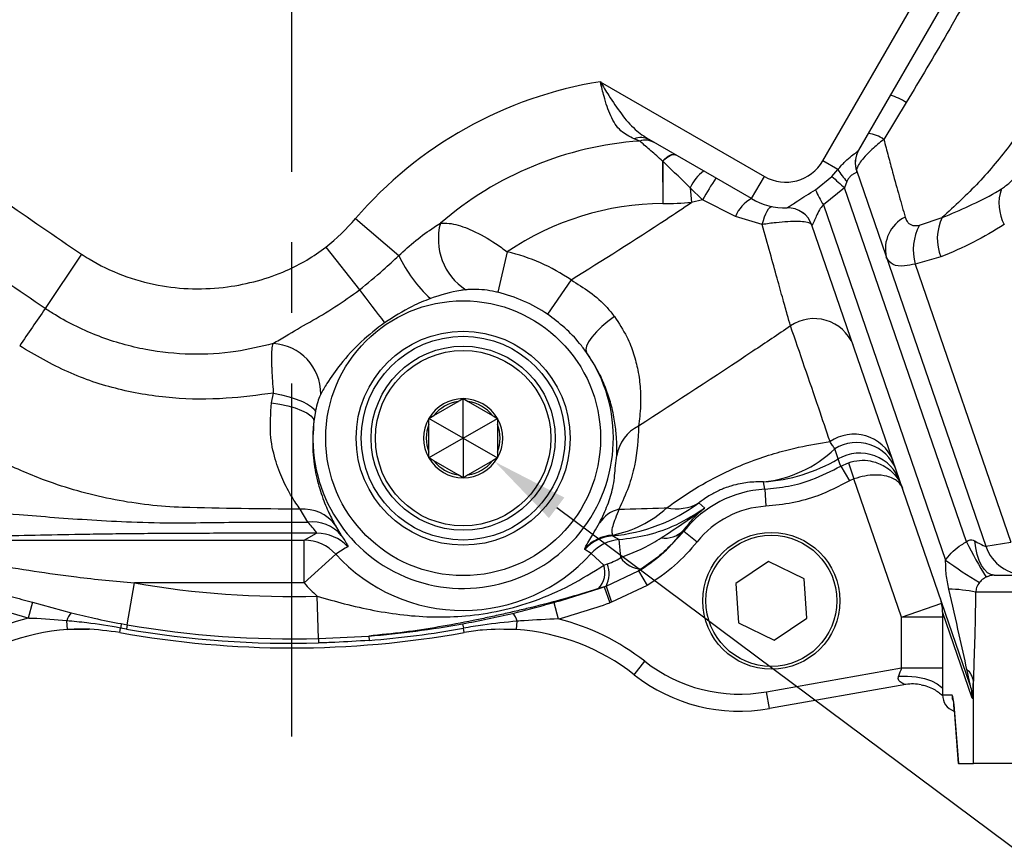
# Model space of a CAD drawing. Units: millimetres. Extents: x -32 to 1260, y -18 to 882.
# Drawn here: x 926 to 1041, y 190 to 286 of the extents above; entities that cross this region are included whole.
import ezdxf

# ---------------------------------------------------------------- set-up
doc = ezdxf.new("R2010")
doc.units = ezdxf.units.MM
doc.header["$LTSCALE"] = 5.5
doc.linetypes.add('中心線', pattern=[12, 7.5, -1.5, 1.5, -1.5])
for name, color, linetype in [('CEN', 2, '中心線'), ('DIM', 3, 'Continuous'), ('MAIN', 7, 'Continuous')]:
    doc.layers.add(name, color=color, linetype=linetype)
doc.styles.get("Standard").update_dxf_attribs({"font": 'simplex.shx'})
doc.dimstyles.new('C', dxfattribs={"dimscale": 4.5, "dimtxt": 2.3, "dimasz": 2, "dimexe": 1, "dimexo": 1, "dimgap": 1, "dimtad": 1, "dimtoh": 1, "dimdec": 4, "dimdsep": 46, "dimtxsty": 'Standard', "dimcen": 0, "dimclrd": 256, "dimclre": 256, "dimclrt": 256, "dimadec": 0, "dimazin": 0, "dimtfac": 0.6, "dimtdec": 4, "dimtofl": 0, "dimtmove": 0, "dimatfit": 3, "dimfxl": 0, "dimtolj": 1, "dimarcsym": 0})
doc.dimstyles.new('L', dxfattribs={"dimscale": 4.5, "dimtxt": 2.3, "dimasz": 2, "dimexe": 1, "dimexo": 1, "dimgap": 1, "dimtad": 1, "dimdec": 4, "dimdsep": 46, "dimtxsty": 'Standard', "dimcen": 0, "dimclrd": 256, "dimclre": 256, "dimclrt": 256, "dimadec": 0, "dimazin": 0, "dimtfac": 0.6, "dimtdec": 4, "dimtmove": 0, "dimatfit": 3, "dimfxl": 0, "dimtolj": 1, "dimarcsym": 0})

# ---------------------------------------------------------------- blocks, each defined once
blk = doc.blocks.new('*D7')
at = {"layer": 'Defpoints', "color": 0}
for p in [(853.22, 195.4), (1063.22, 195.4), (1063.22, 155.06)]:
    blk.add_point(p, dxfattribs=at)
at = {"layer": 'DIM', "lineweight": -2}
for p, q in [((853.22, 190.9), (853.22, 150.56)), ((1063.22, 190.9), (1063.22, 150.56)), ((862.22, 155.06), (1054.22, 155.06))]:
    blk.add_line(p, q, dxfattribs=at)
at = {"layer": 'DIM'}
for points in [[(862.22, 156.56), (862.22, 153.56), (853.22, 155.06)], [(1054.22, 156.56), (1054.22, 153.56), (1063.22, 155.06)]]:
    blk.add_solid(points, dxfattribs=at)
at = {"layer": 'DIM', "insert": (958.22, 164.74), "char_height": 10.35, "attachment_point": 5}
blk.add_mtext('\\A1;210', dxfattribs=at)
blk = doc.blocks.new('*D8')
at = {"layer": 'Defpoints', "color": 0}
for p in [(828.22, 198.85), (1088.22, 198.85), (1088.22, 123.41)]:
    blk.add_point(p, dxfattribs=at)
at = {"layer": 'DIM', "lineweight": -2}
for p, q in [((828.22, 194.35), (828.22, 118.91)), ((1088.22, 194.35), (1088.22, 118.91)), ((837.22, 123.41), (1079.22, 123.41))]:
    blk.add_line(p, q, dxfattribs=at)
at = {"layer": 'DIM'}
for points in [[(837.22, 124.91), (837.22, 121.91), (828.22, 123.41)], [(1079.22, 124.91), (1079.22, 121.91), (1088.22, 123.41)]]:
    blk.add_solid(points, dxfattribs=at)
at = {"layer": 'DIM', "insert": (958.22, 133.08), "char_height": 10.35, "attachment_point": 5}
blk.add_mtext('\\A1;260', dxfattribs=at)
blk = doc.blocks.new('*D25')
at = {"layer": 'Defpoints', "color": 0}
for p in [(985.72, 439.35), (1142.38, 439.35), (1088.22, 198.85)]:
    blk.add_point(p, dxfattribs=at)
at = {"layer": 'DIM', "lineweight": -2}
for p, q in [((990.22, 439.35), (1146.88, 439.35)), ((1142.38, 207.85), (1142.38, 430.35)), ((1092.72, 198.85), (1146.88, 198.85))]:
    blk.add_line(p, q, dxfattribs=at)
at = {"layer": 'DIM'}
for points in [[(1140.88, 430.35), (1143.88, 430.35), (1142.38, 439.35)], [(1140.88, 207.85), (1143.88, 207.85), (1142.38, 198.85)]]:
    blk.add_solid(points, dxfattribs=at)
at = {"layer": 'DIM', "insert": (1132.7, 319.1), "char_height": 10.35, "attachment_point": 5, "rotation": 90}
blk.add_mtext('\\A1;240.5', dxfattribs=at)
blk = doc.blocks.new('*D28')
at = {"layer": 'Defpoints', "color": 0}
for p in [(974.51, 239.61), (981.92, 234.09)]:
    blk.add_point(p, dxfattribs=at)
at = {"layer": 'DIM', "lineweight": -2}
for p, q in [((1118.04, 132.66), (989.14, 228.71)), ((1210.67, 132.66), (1118.04, 132.66))]:
    blk.add_line(p, q, dxfattribs=at)
at = {"layer": 'DIM'}
blk.add_solid([(990.03, 229.91), (988.24, 227.51), (981.92, 234.09)], dxfattribs=at)
at = {"layer": 'DIM', "insert": (1166.61, 153.47), "char_height": 10.35, "attachment_point": 5}
blk.add_mtext('\\A1;PS3/8{\\fPMingLiU|b0|i0|c136|p18;\\S塞頭^ PLUG;}', dxfattribs=at)

msp = doc.modelspace()

# ---------------------------------------------------------------- linework, layer by layer
at = {"layer": 'CEN'}
msp.add_line((958.2157, 201.97803), (958.2157, 488.04771), dxfattribs=at)
at = {"layer": 'MAIN'}
for p, q in [((1020.22979, 269.25678), (1035.72979, 296.10357)), ((1038.32786, 294.60357), (1024.40953, 270.49631)), ((994.23595, 278.49082), (1013.39966, 267.42665)), ((1029.98099, 276.05724), (1027.35437, 271.75532)), ((998.84018, 271.56338), (998.19699, 271.80354)), ((1011.89966, 264.82857), (999.92945, 271.73958)), ((1001.5216, 269.21167), (1001.54636, 264.24959)), ((1001.54405, 269.1987), (1001.5216, 269.21167)), ((1001.54405, 269.1987), (1001.54636, 264.24959)), ((1021.98797, 268.24169), (1020.22979, 269.25678)), ((1021.2901, 267.43194), (1021.98797, 268.24169)), ((1024.18394, 268.04194), (1039.27394, 224.21739)), ((1011.89966, 264.82857), (1013.39966, 267.42665)), ((1019.35757, 265.84792), (1021.2901, 267.43194)), ((1006.19172, 264.69576), (1004.75172, 266.0988)), ((1004.75172, 266.0988), (1004.89832, 264.39425)), ((1022.78061, 266.07908), (1020.29009, 264.09742)), ((1023.04358, 266.83323), (1022.78061, 266.07908)), ((1037.01647, 224.73515), (1022.78061, 266.07908)), ((1006.19172, 264.69576), (1004.89832, 264.39425)), ((1010.04076, 262.75567), (1006.19172, 264.69576)), ((1016.05663, 263.75832), (1016.05909, 263.75837)), ((1020.29009, 264.09742), (1034.57449, 222.6125)), ((965.64642, 262.49799), (970.69476, 258.16996)), ((1013.15472, 261.80937), (1010.04076, 262.75567)), ((1031.50928, 261.72495), (1034.18409, 262.62103)), ((1037.41527, 208.11451), (1018.95205, 261.7356)), ((1018.95534, 261.73), (1018.95205, 261.7356)), ((962.17656, 259.17453), (966.09995, 254.17763)), ((933.61891, 258.35386), (929.40356, 251.98507)), ((983.37295, 258.61882), (982.25165, 253.88476)), ((1034.02989, 258.01335), (1031.01935, 257.18686)), ((1031.01935, 257.18686), (1042.20747, 224.69418)), ((990.81589, 255.33636), (988.07633, 251.31598)), ((955.83588, 240.95928), (956.07424, 242.12391)), ((974.80537, 239.49508), (977.62604, 241.12359)), ((978.2157, 241.46404), (978.80537, 241.12359)), ((978.2157, 236.84524), (978.2157, 241.46404)), ((978.80537, 241.12359), (981.62604, 239.49508)), ((960.95045, 239.95821), (960.77677, 238.82152)), ((974.2157, 239.15464), (974.80537, 239.49508)), ((974.2157, 238.47375), (974.2157, 239.15464)), ((978.2157, 236.84524), (974.2157, 239.15464)), ((974.2157, 235.21672), (974.2157, 238.47375)), ((978.2157, 236.84524), (982.2157, 239.15464)), ((982.2157, 238.47375), (982.2157, 235.21672)), ((978.2157, 236.84524), (974.2157, 234.53583)), ((978.2157, 236.84524), (982.2157, 234.53583)), ((978.2157, 236.84524), (978.2157, 232.22643)), ((982.2157, 235.21672), (982.2157, 234.53583)), ((995.98283, 233.32477), (996.17061, 234.81283)), ((1022.03652, 234.41795), (1021.62815, 235.60392)), ((977.62604, 232.56688), (974.80537, 234.19539)), ((981.62604, 234.19539), (978.80537, 232.56688)), ((982.2157, 234.53583), (981.62604, 234.19539)), ((1022.32859, 233.57665), (1023.21928, 233.98488)), ((1022.32859, 233.57665), (1023.33558, 231.85013)), ((1023.21928, 233.98488), (1023.86998, 232.0951)), ((978.2157, 232.22643), (977.62604, 232.56688)), ((1013.44197, 230.88971), (1013.2891, 231.735)), ((1023.86998, 232.0951), (1023.33558, 231.85013)), ((1029.42924, 215.94984), (1023.86998, 232.0951)), ((1013.44197, 230.88971), (1013.56032, 228.89444)), ((1005.76387, 229.28418), (1006.43368, 228.684)), ((960.07809, 227.05092), (959.16667, 228.5388)), ((963.27932, 226.67833), (963.98345, 225.49432)), ((959.64007, 224.93099), (961.10239, 225.74322)), ((995.67099, 225.53483), (995.65969, 225.44297)), ((995.65969, 225.44297), (996.45043, 225.00211)), ((1004.00032, 225.99404), (1005.56286, 224.74761)), ((921.67061, 224.93099), (959.64007, 224.93099)), ((959.64007, 219.93175), (959.64007, 224.93099)), ((996.62795, 222.90552), (996.45043, 225.00211)), ((1039.27394, 224.21739), (1042.20747, 224.69418)), ((959.64007, 219.93175), (963.33489, 223.29595)), ((992.41801, 223.83858), (992.41902, 223.93903)), ((993.16129, 223.36743), (992.41801, 223.83858)), ((994.65742, 222.01823), (993.16129, 223.36743)), ((994.65742, 222.01823), (995.06945, 222.15362)), ((1013.89472, 222.45287), (1010.06488, 219.87107)), ((1018.04554, 220.42704), (1013.89472, 222.45287)), ((994.90503, 219.56699), (998.68346, 221.33381)), ((999.05379, 221.56658), (998.68346, 221.33381)), ((998.68346, 221.33381), (999.71425, 219.62144)), ((1040.2364, 220.84524), (1049.80733, 220.84524)), ((938.98653, 215.05548), (939.83288, 219.93175)), ((959.64007, 219.93175), (939.83288, 219.93175)), ((1010.06488, 219.87107), (1010.38587, 215.26344)), ((1018.36652, 215.8194), (1018.04554, 220.42704)), ((994.70461, 219.49841), (994.0347, 219.27893)), ((994.70461, 219.49841), (994.90503, 219.56699)), ((994.70461, 219.49841), (995.3533, 217.60781)), ((994.90503, 219.56699), (995.56035, 217.67928)), ((999.71425, 219.62144), (995.56035, 217.67928)), ((1049.80733, 218.84524), (1038.08053, 218.84524)), ((927.40377, 215.80113), (921.00475, 217.67903)), ((927.90094, 217.67651), (927.40377, 215.80113)), ((927.90094, 217.67651), (932.42578, 216.45364)), ((961.30818, 213.44164), (961.17207, 218.38894)), ((988.79029, 217.64966), (989.33383, 215.7262)), ((995.56035, 217.67928), (995.3533, 217.60781)), ((1029.42924, 215.94984), (1034.11489, 217.56324)), ((1034.2157, 216.55619), (1034.2157, 206.84524)), ((1037.68291, 206.48667), (1034.2157, 216.55619)), ((931.99003, 214.48154), (931.92076, 215.51104)), ((938.28564, 215.17935), (938.98653, 215.05548)), ((978.14944, 215.15655), (978.24067, 214.64995)), ((984.44137, 214.48154), (984.50707, 215.45793)), ((1010.38587, 215.26344), (1014.53669, 213.2376)), ((1014.53669, 213.2376), (1018.36652, 215.8194)), ((1029.42924, 210.00148), (1029.42924, 215.94984)), ((1034.2157, 215.94984), (1029.42924, 215.94984)), ((938.09929, 214.14215), (938.19447, 214.6707)), ((938.89816, 214.54632), (938.19447, 214.6707)), ((938.98653, 215.05548), (938.89816, 214.54632)), ((978.33212, 214.14215), (978.24067, 214.64995)), ((961.30818, 213.44164), (967.18227, 213.73395)), ((961.30818, 213.44164), (961.32239, 212.92506)), ((967.18227, 213.73395), (967.22331, 213.22084)), ((998.19089, 209.20979), (999.42512, 210.78354)), ((1013.65883, 207.22073), (1029.42924, 210.00148)), ((1029.42924, 210.00148), (1034.2157, 210.00148)), ((1037.81875, 198.84524), (1037.81875, 208.46696)), ((1014.00613, 205.25112), (1013.65883, 207.22073)), ((1029.93169, 208.05922), (1014.00613, 205.25112)), ((1034.2157, 206.84524), (1035.31538, 206.84524)), ((1035.57734, 205.23754), (1036.06075, 198.84524)), ((1035.58113, 205.08672), (1035.57734, 205.23754)), ((1035.58113, 205.08672), (1036.05313, 198.84524)), ((1036.06075, 198.84524), (1036.05313, 198.84524)), ((1036.06075, 198.84524), (1037.81875, 198.84524)), ((1049.80733, 198.84524), (1037.81875, 198.84524))]:
    msp.add_line(p, q, dxfattribs=at)
at = {"layer": 'MAIN', "flags": 128}
for points in [[(1001.5216, 269.21167), (1001.7451, 269.43472), (1001.96521, 269.6249), (1002.17847, 269.7792), (1002.38151, 269.89518), (1002.57113, 269.97102), (1002.74434, 270.00551), (1002.8984, 269.99812), (1003.03089, 269.94896)], [(1001.54405, 269.1987), (1001.76681, 269.42219), (1001.98607, 269.61286), (1002.19836, 269.76771), (1002.40035, 269.88431), (1002.58884, 269.9608), (1002.76085, 269.99598), (1002.91368, 269.9893), (1003.04492, 269.94086)], [(1013.15472, 261.80937), (1013.28682, 262.26605), (1013.43129, 262.6869), (1013.58412, 263.06025), (1013.74108, 263.37577), (1013.89783, 263.62471), (1014.05002, 263.80019), (1014.19343, 263.89733), (1014.3241, 263.91346)], [(995.88965, 251.06442), (995.11622, 250.48379), (994.40317, 249.87468), (993.77732, 249.25999), (993.26221, 248.66287), (992.87721, 248.10575), (992.6368, 247.6096), (992.55003, 247.19308), (992.62017, 246.87186)], [(956.07424, 242.12391), (956.99598, 241.92096), (957.88413, 241.67945), (958.70699, 241.40799), (959.43519, 241.11628), (960.04272, 240.81474), (960.5079, 240.51413), (960.81412, 240.22518), (960.95045, 239.95821)], [(955.83588, 240.95928), (956.80255, 240.81875), (957.73125, 240.62326), (958.58642, 240.3803), (959.33529, 240.09919), (959.94917, 239.79068), (960.40455, 239.46661), (960.68399, 239.13937), (960.77677, 238.82152)], [(1022.32859, 233.57665), (1022.23235, 233.85416), (1022.03652, 234.41795)], [(1003.93063, 226.06414), (1003.98875, 226.00567), (1004.00032, 225.99404)], [(1040.2364, 220.84524), (1039.84484, 220.91823), (1039.46471, 221.13509), (1039.10711, 221.48948), (1038.78248, 221.97104), (1038.50031, 222.56573), (1038.26883, 223.25618), (1038.0948, 224.02222), (1037.9833, 224.84149)], [(964.74174, 224.16811), (964.43963, 223.98011), (963.33489, 223.29595)], [(938.28564, 215.17935), (938.28085, 215.1525), (938.27407, 215.11456), (938.26534, 215.06575), (938.2547, 215.00637), (938.24221, 214.93674), (938.22796, 214.85727), (938.21201, 214.76842), (938.19447, 214.6707)], [(931.99003, 214.48154), (932.85266, 214.52463), (934.52828, 214.52315)], [(1029.07492, 209.03561), (1030.12692, 209.04074), (1031.14941, 208.94857), (1032.09708, 208.76317), (1032.92792, 208.49278), (1033.60512, 208.14936), (1034.09866, 207.74815), (1034.2157, 207.60811)]]:
    msp.add_lwpolyline(points, dxfattribs=at)
at = {"layer": 'MAIN'}
for centre, radius in [((978.2157, 236.84524), 16.05147), ((978.2157, 236.84524), 12.5), ((978.2157, 236.84524), 11.9), ((978.2157, 236.84524), 10.75), ((978.2157, 236.84524), 10.25), ((1014.2157, 217.84524), 8), ((1014.2157, 217.84524), 7.65359)]:
    msp.add_circle(centre, radius, dxfattribs=at)
for centre, radius, start, end in [((1001.70934, 231.58065), 47.50175, 99.0518776, 139.3929682), ((1025.86408, 269.7345), 7.54493, 56.9307181, 72.5587712), ((1001.70934, 231.58065), 40.08555, 94.1045104, 130.7201325), ((998.9974, 269.98897), 1.98326, 61.9686584, 113.8023956), ((999.48323, 269.48066), 2.17973, 61.0225868, 107.1584209), ((1025.07808, 268.52207), 3.95417, 54.8533708, 83.3322589), ((1026.98421, 269.01244), 2.97167, 150.0438473, 199.6933339), ((1027.0205, 269.01864), 3, 150, 199), ((1015.89966, 271.75678), 5, 240, 330), ((1009.28772, 264.09468), 4.95901, 126.9510674, 156.1629358), ((1029.70858, 272.92829), 9.03172, 211.2587891, 222.4425476), ((1036.7495, 247.90408), 34.86744, 146.3295629, 151.2109354), ((1063.87237, 312.84911), 62.25728, 226.8451435, 228.6977301), ((1107.89536, 311.88997), 99.79385, 207.4756538, 208.6144204), ((1045.97222, 264.26098), 5.1665, 160.8174137, 208.4541835), ((1013.70125, 261.34304), 3.9236, 117.3334212, 158.8978124), ((1015.89966, 271.75678), 8, 240, 271.1419288), ((1001.70934, 231.58065), 32.66935, 90.2858446, 124.1438169), ((1001.52805, 303.58024), 39.33065, 270.0266641, 274.9157442), ((1016.11549, 260.7589), 3, 19, 91.1242762), ((1016.1182, 260.76084), 2.99811, 18.8598593, 91.1296232), ((947.04756, 278.4431), 24.49825, 308.1377475, 319.3929682), ((1031.70641, 258.94865), 4.17221, 116.4445353, 193.3790898), ((1039.10909, 260.14978), 5.51023, 153.3536198, 202.812815), ((982.44289, 260.11902), 7.1263, 165.0145849, 236.5050626), ((1037.02659, 258.83381), 6.22892, 152.3449551, 195.3315271), ((985.6914, 265.37074), 16.63582, 205.6484369, 227.2060234), ((978.2157, 236.84524), 22.37602, 55.7287707, 76.6746168), ((1240.73678, 461.35622), 344.01796, 217.0299147, 217.8360551), ((978.2157, 236.84524), 17.51098, 55.7287707, 76.6746168), ((1094.8332, 135.37118), 202.40001, 144.8194047, 146.3161806), ((1019.21857, 245.90211), 4.91142, 22.3782513, 124.2994494), ((955.71757, 242.04071), 5.86193, 359.4882206, 87.1075564), ((978.2157, 236.84524), 17.55055, 173.534483, 34.8409112), ((978.2157, 236.84524), 4.6188, 90, 150), ((978.2157, 236.84524), 4.3188, 97.8473828, 142.1526172), ((978.2157, 236.84524), 4.6188, 30, 90), ((978.2157, 236.84524), 4.3188, 37.8473828, 82.1526172), ((978.2157, 236.84524), 4.6188, 150, 210), ((978.2157, 236.84524), 4.3188, 157.8473828, 202.1526172), ((978.2157, 236.84524), 4.6188, 330, 30), ((978.2157, 236.84524), 4.3188, 337.8473828, 22.1526172), ((1000.6553, 234.15375), 4.53287, 115.3448156, 171.6395042), ((1023.86547, 232.39828), 4.91423, 22.4027061, 124.6845046), ((1024.19889, 231.41476), 4.91505, 21.4623006, 121.535853), ((1011.79434, 245.87823), 14.222, 276.0330353, 313.7450578), ((1024.55757, 230.10114), 4.99905, 19.0240285, 120.2852239), ((978.2157, 236.84524), 4.6188, 210, 270), ((978.2157, 236.84524), 4.3188, 217.8473828, 262.1526172), ((978.2157, 236.84524), 4.6188, 270, 330), ((978.2157, 236.84524), 4.3188, 277.8473828, 322.1526172), ((1011.94986, 251.70284), 20.0127, 273.8370692, 300.2658351), ((1014.2157, 217.84524), 13.0674, 93.3945213, 141.4206295), ((993.87142, 245.35688), 19.99404, 275.1313987, 306.4983224), ((1003.12644, 233.94902), 5.3588, 257.8289761, 299.483169), ((1014.2157, 217.84524), 11.06862, 93.3945213, 141.4206295), ((959.57726, 223.97058), 4.58663, 36.1823762, 95.1359128), ((997.3612, 224.79553), 3.87285, 104.1137207, 146.0617009), ((993.21572, 238.3129), 13.01181, 280.8766585, 312.4418816), ((960.55344, 222.56615), 4.5099, 40.4870684, 96.0503063), ((961.09912, 220.74368), 4.99954, 43.2315535, 89.9625697), ((996.10661, 220.46285), 5.00013, 95.1280359, 137.535921), ((996.08691, 220.57588), 4.97636, 94.794286, 137.4817989), ((1001.79453, 228.16789), 2.99812, 261.6052377, 315.4371452), ((959.63681, 219.93136), 4.99963, 42.2966318, 89.9625981), ((996.87569, 220.02007), 5.00016, 94.8788167, 137.9752665), ((1094.85475, 254.05553), 64.8456, 206.8821536, 211.0564506), ((978.2157, 236.84524), 20.12515, 222.3184886, 317.9561232), ((1044.00154, 225.84524), 5, 199, 270), ((991.99319, 221.18345), 2.79195, 316.988284, 17.397225), ((992.20651, 221.03707), 3.07296, 331.4196251, 21.305817), ((999.04609, 224.41962), 2.85305, 212.0525464, 270.1547311), ((1060.16015, 257.04405), 42.89706, 233.3844199, 239.7279726), ((958.2157, 325.84524), 107.49695, 260.1535773, 271.5759389), ((978.2157, 236.84524), 25.12211, 222.3184886, 227.2787829), ((958.2157, 325.84524), 112.4326, 285.7795652, 288.937726), ((1034.84521, 204.59288), 14.61495, 77.2104654, 89.5646109), ((958.2157, 325.84524), 114.43138, 285.7795652, 288.937726), ((934.27656, 214.85545), 2.44532, 139.1887308, 164.4486963), ((982.99112, 215.20929), 1.5362, 9.3144031, 49.9041743), ((933.66836, 189.53794), 27, 103.416131, 128.1056693), ((958.2157, 325.84524), 112.46928, 274.572738, 280.2088724), ((982.76305, 189.53794), 27, 51.8943307, 75.9149184), ((933.66836, 189.53794), 25, 93.8493309, 128.1056693), ((958.2157, 325.84524), 113.5, 259.7911276, 280.2088724), ((958.2157, 325.84524), 112.9629, 260.1535773, 271.5759389), ((958.2157, 325.84524), 112.44613, 260.1535773, 271.5759389), ((958.2157, 325.84524), 112.98403, 274.572738, 280.2088724), ((982.76305, 189.53794), 25, 51.8943307, 86.1506691), ((1010.53317, 224.94727), 18, 231.8943307, 280), ((1035.81199, 208.22221), 2.02163, 6.9536734, 51.6716147), ((1010.53317, 224.94727), 20, 231.8943307, 280), ((1030.79859, 203.14251), 4.99256, 79.3626718, 99.9994578), ((1032.76698, 206.51432), 4.91601, 359.6777415, 18.9962285), ((1037.31694, 206.8452), 2.00156, 179.9988866, 202.7217556)]:
    msp.add_arc(centre, radius, start, end, dxfattribs=at)
for centre, major_axis, ratio, start_param, end_param in [((1023.70797, 263.28117), (0.47443, 4.76284), 0.012961805, 6.166739222, 6.254996832), ((1036.59819, 225.84524), (2.6757, -1.63906), 0.050266552, 5.287000083, 6.344067663), ((1029.21094, 216.58384), (-1.64241, 4.76992), 0.99112717, 4.378023261, 4.71238898), ((1029.73487, 210.05537), (0.88752, 2.18236), 0.111827247, 1.640913447, 2.101901908), ((1032.6434, 228.11614), (-4.78634, 20.03342), 0.005627131, 3.083881814, 3.558320909), ((1037.63864, 228.11614), (-0.05698, 21.64796), 0.014133137, 3.100216997, 3.574656091), ((1036.21761, 206.84524), (2.00191, 0), 0.999048222, 3.141592654, 4.358651027), ((1035.31538, 194.84524), (0, 12), 0.043660943, 5.759586532, 6.283185307)]:
    msp.add_ellipse(centre, major_axis=major_axis, ratio=ratio, start_param=start_param, end_param=end_param, dxfattribs=at)
for points, knots in [([(1052.65049, 317.16233), (1052.65049, 317.16231), (1053.22004, 314.67698), (1053.84871, 310.46835), (1053.99479, 304.5348), (1053.63841, 299.40981), (1052.79099, 294.27185), (1051.48267, 289.26082), (1049.76983, 284.47332), (1047.67858, 279.88592), (1045.178, 275.44606), (1042.12075, 270.9945), (1038.51491, 266.62656), (1035.62764, 263.95616), (1034.18409, 262.62103)], [0, 0, 0, 0, 0.0000009919, 0.1273243973, 0.2113633639, 0.2954087213, 0.3825966561, 0.4697902741, 0.5521698625, 0.6345507354, 0.7195432549, 0.8045331512, 0.9022721618, 1, 1, 1, 1]), ([(1039.37689, 292.38463), (1038.61912, 291.0115), (1037.1028, 288.26384), (1034.77236, 284.16821), (1032.40265, 280.09413), (1030.78844, 277.40326), (1029.98099, 276.05724)], [0, 0, 0, 0, 0.249938567, 0.500128713, 0.749957552, 1, 1, 1, 1]), ([(998.19699, 271.80354), (997.64992, 272.07374), (996.50922, 272.63711), (995.41012, 274.4004), (994.72865, 276.48945), (994.38007, 277.90397), (994.23835, 278.48108), (994.23595, 278.49082)], [0, 0, 0, 0, 0.258412085, 0.538808374, 0.811359525, 0.99681592, 1, 1, 1, 1]), ([(994.23595, 278.49082), (994.24058, 278.48323), (994.56752, 277.94733), (995.36218, 276.6434), (996.66731, 274.69166), (998.18124, 272.90511), (999.37651, 272.10823), (999.92945, 271.73958)], [0, 0, 0, 0, 0.002796774, 0.197519612, 0.479872207, 0.759385409, 1, 1, 1, 1]), ([(913.10042, 273.2398), (913.8975, 272.61236), (917.61456, 269.68637), (924.38285, 264.61814), (930.53878, 260.44293), (933.61891, 258.35386)], [0, 0, 0, 0, 0.120022042, 0.559701611, 1, 1, 1, 1]), ([(1001.5216, 269.21167), (1001.05081, 269.62551), (1000.07722, 270.48134), (999.23599, 271.21764), (998.88848, 271.52119), (998.84018, 271.56338)], [0, 0, 0, 0, 0.446352072, 0.923050246, 1, 1, 1, 1]), ([(1027.35437, 271.75532), (1027.28509, 271.70082), (1026.74086, 271.2727), (1025.86748, 270.5142), (1024.99618, 269.60248), (1024.46033, 268.90222), (1024.16529, 268.35655), (1024.1778, 268.14553), (1024.18394, 268.04194)], [0, 0, 0, 0, 0.037139055, 0.291740815, 0.490896731, 0.654201606, 0.830244499, 1, 1, 1, 1]), ([(1027.35437, 271.75532), (1027.52806, 271.09757), (1027.87704, 269.77595), (1028.48752, 267.52668), (1029.17952, 265.03174), (1029.62324, 263.47451), (1029.8484, 262.68431)], [0, 0, 0, 0, 0.189281388, 0.380325932, 0.685552768, 1, 1, 1, 1]), ([(1021.98797, 268.24169), (1022.2696, 268.56522), (1022.78631, 269.15882), (1023.58128, 269.81755), (1024.13583, 270.23326), (1024.36105, 270.42434), (1024.40124, 270.484), (1024.40953, 270.49631)], [0, 0, 0, 0, 0.308225368, 0.565504181, 0.797043466, 0.958110005, 1, 1, 1, 1]), ([(1004.75172, 266.0988), (1004.20002, 266.62847), (1003.08072, 267.70307), (1002.0611, 268.69546), (1001.54405, 269.1987)], [0, 0, 0, 0, 0.492904525, 1, 1, 1, 1]), ([(1024.18635, 268.01103), (1024.16474, 267.95677), (1024.12199, 267.84944), (1023.79775, 267.70119), (1023.41994, 267.44486), (1023.16934, 267.11234), (1023.07476, 266.90243), (1023.04358, 266.83323)], [0, 0, 0, 0, 0.250553283, 0.495609701, 0.728210603, 0.910394329, 1, 1, 1, 1]), ([(1041.09258, 265.95859), (1041.41637, 266.18725), (1042.05857, 266.64076), (1042.97876, 267.61726), (1043.49626, 268.28825), (1043.7073, 268.56187)], [0, 0, 0, 0, 0.375872603, 0.745487281, 1, 1, 1, 1]), ([(929.40356, 251.98507), (926.25271, 254.13067), (919.94646, 258.42496), (913.07741, 263.59526), (909.32631, 266.5612), (908.56938, 267.1597)], [0, 0, 0, 0, 0.4435351042, 0.8877104873, 1, 1, 1, 1]), ([(1016.05909, 263.75837), (1016.08739, 263.77133), (1016.12147, 263.78694), (1016.30972, 263.90816), (1016.6434, 264.13332), (1017.35288, 264.6119), (1018.27894, 265.22024), (1018.99303, 265.63578), (1019.35757, 265.84792)], [0, 0, 0, 0, 0.127277527, 0.153316544, 0.316717207, 0.506240357, 0.747940015, 1, 1, 1, 1]), ([(1034.18409, 262.62103), (1036.29754, 263.5105), (1038.64865, 264.49999), (1040.86821, 265.82468), (1041.09258, 265.95859)], [0, 0, 0, 0, 0.898915012, 1, 1, 1, 1]), ([(990.81589, 255.33636), (994.53452, 257.66565), (999.26519, 260.62887), (1003.9056, 263.73068), (1004.89832, 264.39425)], [0, 0, 0, 0, 0.786069573, 1, 1, 1, 1]), ([(1020.29009, 264.09742), (1020.12677, 263.90602), (1019.77385, 263.49241), (1019.47231, 262.78866), (1019.23237, 262.23452), (1019.10265, 261.94403), (1019.02306, 261.78897), (1018.97744, 261.72006), (1018.96083, 261.72753), (1018.95534, 261.73)], [0, 0, 0, 0, 0.206494328, 0.446237267, 0.65245057, 0.783547092, 0.832107914, 0.944487215, 1, 1, 1, 1]), ([(1029.8484, 262.68431), (1029.89977, 262.53793), (1030.00417, 262.24047), (1030.32944, 261.84868), (1030.82605, 261.62571), (1031.31012, 261.69602), (1031.50928, 261.72495)], [0, 0, 0, 0, 0.209779733, 0.426291914, 0.763966169, 1, 1, 1, 1]), ([(970.69476, 258.16996), (971.34784, 258.77064), (972.66392, 259.98113), (974.34143, 261.19517), (975.31198, 261.80621), (975.55894, 261.96169)], [0, 0, 0, 0, 0.4234256798, 0.8532854911, 1, 1, 1, 1]), ([(975.55894, 261.96169), (975.88834, 261.97073), (976.83006, 261.99658), (978.17302, 261.59416), (980.0033, 260.79817), (981.58888, 259.90831), (982.92053, 258.94582), (983.37295, 258.61882)], [0, 0, 0, 0, 0.158917279, 0.454325322, 0.525023812, 0.838630745, 1, 1, 1, 1]), ([(1018.95205, 261.7356), (1018.9133, 261.79355), (1018.81727, 261.93714), (1018.31196, 262.09247), (1017.40345, 262.17509), (1016.18824, 262.14998), (1014.71241, 262.0256), (1013.69328, 261.88413), (1013.15472, 261.80937)], [0, 0, 0, 0, 0.114725231, 0.284299138, 0.451125047, 0.632233357, 0.805651264, 1, 1, 1, 1]), ([(1016.45089, 249.95944), (1016.33201, 250.38393), (1016.09147, 251.24282), (1015.56707, 253.11896), (1014.8994, 255.51392), (1014.08025, 258.46099), (1013.46521, 260.68608), (1013.15472, 261.80937)], [0, 0, 0, 0, 0.174100401, 0.352269014, 0.562385741, 0.779080692, 1, 1, 1, 1]), ([(1041.42984, 261.79937), (1040.2371, 261.0806), (1037.84653, 259.63997), (1035.30391, 258.55633), (1034.02989, 258.01335)], [0, 0, 0, 0, 0.498931929, 1, 1, 1, 1]), ([(933.61891, 258.35386), (933.91636, 258.16272), (935.42815, 257.19124), (938.36955, 255.78333), (942.46713, 254.61509), (946.61675, 254.19956), (950.52636, 254.41762), (954.20579, 255.15633), (957.31073, 256.25501), (959.99192, 257.59692), (961.44846, 258.64874), (962.17656, 259.17453)], [0, 0, 0, 0, 0.034905283, 0.177411722, 0.319919387, 0.453539922, 0.587232904, 0.70507463, 0.822870408, 0.911456704, 1, 1, 1, 1]), ([(966.09995, 254.17763), (967.03918, 254.94621), (968.61713, 256.23746), (970.0961, 257.61312), (970.69476, 258.16996)], [0, 0, 0, 0, 0.595222226, 1, 1, 1, 1]), ([(1031.01935, 257.18686), (1030.58716, 257.0996), (1029.54377, 256.88893), (1028.25154, 257.03768), (1027.85934, 257.65155), (1027.64743, 257.98323)], [0, 0, 0, 0, 0.245310273, 0.592233153, 1, 1, 1, 1]), ([(990.81589, 255.33636), (991.56545, 254.87848), (993.09272, 253.94552), (994.78351, 252.45076), (995.60828, 251.41706), (995.88965, 251.06442)], [0, 0, 0, 0, 0.388378893, 0.791345281, 1, 1, 1, 1]), ([(982.25165, 253.88476), (982.04369, 253.93097), (981.43037, 254.06724), (980.35825, 254.21353), (979.31162, 254.25262), (978.68932, 254.19325), (978.51015, 254.17615)], [0, 0, 0, 0, 0.1680845092, 0.4957181508, 0.8548027851, 1, 1, 1, 1]), ([(956.01337, 247.89518), (956.50581, 248.19729), (957.78396, 248.98141), (960.34383, 250.4309), (963.28014, 252.13057), (965.15639, 253.49265), (966.09995, 254.17763)], [0, 0, 0, 0, 0.167915202, 0.435824973, 0.716278247, 1, 1, 1, 1]), ([(974.38962, 253.16336), (973.67551, 252.87318), (971.80206, 252.1119), (970.09708, 251.01374), (969.042, 250.33417)], [0, 0, 0, 0, 0.381176213, 1, 1, 1, 1]), ([(978.51015, 254.17615), (978.3159, 254.15145), (976.92755, 253.97491), (975.56314, 253.53861), (974.38962, 253.16336)], [0, 0, 0, 0, 0.139912083, 1, 1, 1, 1]), ([(956.01337, 247.89518), (954.57364, 247.54585), (951.42467, 246.78179), (946.40442, 246.52482), (940.99911, 247.06163), (935.63629, 248.59735), (931.7761, 250.45262), (929.79352, 251.73319), (929.40356, 251.98507)], [0, 0, 0, 0, 0.16002584, 0.350007359, 0.539976695, 0.744899896, 0.949823009, 1, 1, 1, 1]), ([(992.62017, 246.87186), (992.3589, 247.22465), (991.60187, 248.24685), (990.12153, 249.79602), (988.76292, 250.80572), (988.07633, 251.31598)], [0, 0, 0, 0, 0.206782714, 0.599141601, 1, 1, 1, 1]), ([(995.88965, 251.06442), (996.40649, 250.27497), (997.34509, 248.84131), (998.16551, 246.69663), (998.69375, 244.63839), (998.94059, 242.59125), (998.95893, 240.24689), (998.80719, 239.00522), (998.71494, 238.25032)], [0, 0, 0, 0, 0.164041174, 0.297903655, 0.431908471, 0.591828074, 0.751844404, 1, 1, 1, 1]), ([(969.042, 250.33417), (968.1093, 249.62039), (966.2236, 248.17728), (964.015, 245.72508), (962.4818, 243.5867), (961.81328, 242.40279), (961.57926, 241.98836)], [0, 0, 0, 0, 0.309460777, 0.625656703, 0.868957266, 1, 1, 1, 1]), ([(1016.45089, 249.95944), (1014.99258, 248.9737), (1009.11951, 245.0038), (1003.1798, 241.1484), (998.71494, 238.25032)], [0, 0, 0, 0, 0.24830498, 1, 1, 1, 1]), ([(1021.06899, 236.43924), (1020.63005, 237.74538), (1019.11156, 242.26379), (1017.55646, 246.76173), (1016.45089, 249.95944)], [0, 0, 0, 0, 0.289069633, 1, 1, 1, 1]), ([(956.07424, 242.12391), (954.22636, 241.87607), (950.31474, 241.35144), (944.20979, 241.39138), (937.97983, 242.40042), (931.91077, 244.4047), (928.26323, 246.54104), (926.41397, 247.62415)], [0, 0, 0, 0, 0.181159804, 0.383480219, 0.590295869, 0.792284409, 1, 1, 1, 1]), ([(956.07424, 242.12391), (956.06404, 242.26282), (955.98709, 243.31072), (955.90853, 244.51367), (955.84478, 246.26819), (955.86071, 247.27156), (955.98879, 247.79479), (956.01337, 247.89518)], [0, 0, 0, 0, 0.053689234, 0.405037405, 0.492750947, 0.902674854, 1, 1, 1, 1]), ([(996.17061, 234.81283), (996.17464, 235.49744), (996.18116, 236.60207), (995.94967, 238.78723), (995.55712, 240.69115), (994.92598, 242.64145), (994.05623, 244.66937), (993.12453, 246.09831), (992.62017, 246.87186)], [0, 0, 0, 0, 0.264158698, 0.426226351, 0.588171295, 0.717767494, 0.847216142, 1, 1, 1, 1]), ([(961.57926, 241.98836), (961.55418, 241.93945), (961.41051, 241.65936), (961.18824, 241.03305), (961.03234, 240.38532), (960.95882, 240.00188), (960.95045, 239.95821)], [0, 0, 0, 0, 0.080976733, 0.463742993, 0.938934945, 1, 1, 1, 1]), ([(959.16667, 228.5388), (958.84999, 229.00058), (958.21645, 229.92442), (957.12418, 231.92148), (956.21034, 234.3598), (955.56134, 237.36318), (955.74148, 239.72281), (955.83588, 240.95928)], [0, 0, 0, 0, 0.195554483, 0.391220585, 0.582638972, 0.78129858, 1, 1, 1, 1]), ([(977.62604, 241.12359), (977.64704, 241.13572), (977.8478, 241.25163), (978.04191, 241.3637), (978.2157, 241.46404)], [0, 0, 0, 0, 0.1046477367, 1, 1, 1, 1]), ([(981.62604, 239.49508), (981.64704, 239.48295), (981.8478, 239.36705), (982.04191, 239.25498), (982.2157, 239.15464)], [0, 0, 0, 0, 0.104647737, 1, 1, 1, 1]), ([(960.77677, 238.82152), (960.69579, 237.60879), (960.5399, 235.27437), (961.02423, 232.37366), (961.72323, 229.97388), (962.56858, 228.00918), (963.04238, 227.122), (963.27932, 226.67833)], [0, 0, 0, 0, 0.203845232, 0.392390034, 0.588191724, 0.79406235, 1, 1, 1, 1]), ([(982.2157, 239.15464), (982.2157, 239.08007), (982.2157, 238.85739), (982.2157, 238.62699), (982.2157, 238.47375)], [0, 0, 0, 0, 0.33486294, 1, 1, 1, 1]), ([(998.71494, 238.25032), (998.63567, 236.73898), (998.51625, 234.46212), (997.60521, 231.14896), (996.81367, 229.41887), (996.41682, 228.55147)], [0, 0, 0, 0, 0.4960802468, 0.7473536013, 1, 1, 1, 1]), ([(945.44668, 228.75363), (945.44666, 228.75364), (942.79886, 228.84969), (937.50883, 229.45254), (930.52404, 231.34889), (924.56108, 233.87704), (921.22817, 235.74981), (919.62201, 236.77634), (919.62199, 236.77635)], [0, 0, 0, 0, 0.000002194, 0.290699333, 0.581372758, 0.790685748, 0.999997807, 1, 1, 1, 1]), ([(1001.99664, 228.71067), (1003.06428, 229.46416), (1005.18492, 230.96079), (1008.79504, 232.90156), (1012.07683, 234.26667), (1014.91959, 235.17928), (1017.94053, 235.94205), (1019.87755, 236.24989), (1021.06899, 236.43924)], [0, 0, 0, 0, 0.176677741, 0.350931087, 0.510720362, 0.646499345, 0.782566147, 1, 1, 1, 1]), ([(1021.62815, 235.60392), (1021.53732, 235.73626), (1021.35561, 236.00099), (1021.16455, 236.29313), (1021.06899, 236.43924)], [0, 0, 0, 0, 0.4998775553, 1, 1, 1, 1]), ([(974.2157, 234.53583), (974.2157, 234.6104), (974.2157, 234.83308), (974.2157, 235.06348), (974.2157, 235.21672)], [0, 0, 0, 0, 0.33486294, 1, 1, 1, 1]), ([(974.80537, 234.19539), (974.78436, 234.20752), (974.58361, 234.32343), (974.3895, 234.43549), (974.2157, 234.53583)], [0, 0, 0, 0, 0.104647737, 1, 1, 1, 1]), ([(1013.44197, 230.88971), (1014.36916, 230.98405), (1016.24231, 231.17463), (1019.27121, 232.01017), (1021.2236, 233.0105), (1022.32859, 233.57665)], [0, 0, 0, 0, 0.298452893, 0.602944566, 1, 1, 1, 1]), ([(1023.21928, 233.98488), (1023.65401, 234.0981), (1024.50672, 234.32018), (1025.93064, 234.21835), (1027.46655, 233.6737), (1028.60151, 232.70439), (1029.18228, 231.81315), (1029.39403, 231.3663), (1029.47554, 231.16382), (1029.51047, 231.06972), (1029.52648, 231.02483), (1029.5344, 231.00219), (1029.53803, 230.99166), (1029.53934, 230.98786)], [0, 0, 0, 0, 0.158514981, 0.310922625, 0.512030027, 0.771403046, 0.898404468, 0.953219255, 0.978316181, 0.989935142, 0.99532686, 0.998312628, 1, 1, 1, 1]), ([(978.80537, 232.56688), (978.78436, 232.55475), (978.58361, 232.43884), (978.3895, 232.32677), (978.2157, 232.22643)], [0, 0, 0, 0, 0.104647737, 1, 1, 1, 1]), ([(994.14813, 226.95774), (994.48063, 227.65551), (995.1472, 229.05436), (995.81146, 231.2211), (995.92199, 232.57789), (995.98283, 233.32477)], [0, 0, 0, 0, 0.309113977, 0.619690083, 1, 1, 1, 1]), ([(1029.53934, 230.98786), (1029.53857, 230.9901), (1029.53642, 230.99631), (1029.5317, 231.00965), (1029.52207, 231.03604), (1029.50056, 231.09122), (1029.4482, 231.2092), (1029.30192, 231.46631), (1028.85845, 231.95917), (1027.89416, 232.43183), (1026.49328, 232.58433), (1025.14384, 232.46985), (1024.30013, 232.22164), (1023.86998, 232.0951)], [0, 0, 0, 0, 0.001687374, 0.004659127, 0.010034714, 0.021619258, 0.046645312, 0.101342307, 0.228596358, 0.487969585, 0.689077145, 0.841484904, 1, 1, 1, 1]), ([(1013.2891, 231.735), (1012.72009, 231.74277), (1011.94739, 231.75332), (1010.59255, 231.54904), (1009.70046, 231.33074), (1008.8829, 231.05646), (1008.25468, 230.80048), (1007.67084, 230.52559), (1007.21056, 230.27236), (1006.72364, 229.97985), (1006.24037, 229.65694), (1005.92034, 229.40659), (1005.76387, 229.28418)], [0, 0, 0, 0, 0.378477107, 0.513960928, 0.648840222, 0.724471738, 0.769333647, 0.816249736, 0.863465644, 0.875714464, 0.939234467, 1, 1, 1, 1]), ([(1023.33558, 231.85013), (1022.1201, 231.22732), (1019.99099, 230.13637), (1016.66132, 229.21232), (1014.60086, 229.0011), (1013.56032, 228.89444)], [0, 0, 0, 0, 0.397055963, 0.695509218, 1, 1, 1, 1]), ([(916.23326, 228.71675), (916.23328, 228.71674), (917.8246, 228.61008), (921.07189, 228.36336), (925.81489, 227.9673), (930.4222, 227.59252), (934.80276, 227.28535), (939.60159, 227.03852), (943.01666, 226.95588), (944.82807, 226.9416), (944.82809, 226.9416)], [0, 0, 0, 0, 0.000001764, 0.199078595, 0.39800017, 0.544761592, 0.691802307, 0.838171525, 0.999998232, 1, 1, 1, 1]), ([(959.16667, 228.5388), (954.59076, 228.58571), (950.01482, 228.63263), (945.4467, 228.75363), (945.44668, 228.75363)], [0, 0, 0, 0, 0.999995631, 1, 1, 1, 1]), ([(996.41682, 228.55147), (996.13023, 227.81874), (995.68493, 226.68023), (995.52841, 225.88532), (995.62327, 225.65215), (995.67099, 225.53483)], [0, 0, 0, 0, 0.472894758, 0.734782582, 1, 1, 1, 1]), ([(996.41682, 228.55147), (998.17087, 228.59771), (1000.02199, 228.64651), (1001.89825, 228.70748), (1001.99664, 228.71067)], [0, 0, 0, 0, 0.947560471, 1, 1, 1, 1]), ([(996.45043, 225.00211), (997.57115, 225.15458), (999.8464, 225.46413), (1003.26079, 226.67291), (1005.33971, 227.99061), (1006.43368, 228.684)], [0, 0, 0, 0, 0.3150233936, 0.6395540929, 1, 1, 1, 1]), ([(1001.35682, 225.20189), (1003.0646, 226.3286), (1004.77819, 227.45914), (1006.42808, 228.67985), (1006.43368, 228.684)], [0, 0, 0, 0, 0.996604587, 1, 1, 1, 1]), ([(1006.43368, 228.684), (1006.4308, 228.68169), (1006.20295, 228.49905), (1005.76141, 228.11909), (1004.91899, 227.30945), (1004.32525, 226.56135), (1003.93063, 226.06414)], [0, 0, 0, 0, 0.00320161, 0.253830872, 0.50406884, 1, 1, 1, 1]), ([(944.82809, 226.9416), (944.82811, 226.9416), (947.71513, 226.98556), (952.7918, 227.04491), (957.91083, 227.04913), (960.07809, 227.05092)], [0, 0, 0, 0, 0.0000039, 0.57662826, 1, 1, 1, 1]), ([(961.10239, 225.74322), (961.0964, 225.78848), (961.08422, 225.88058), (960.66432, 226.36018), (960.25628, 226.84096), (960.07809, 227.05092)], [0, 0, 0, 0, 0.352492014, 0.717226322, 1, 1, 1, 1]), ([(992.41902, 223.93903), (992.47212, 224.05837), (992.57875, 224.29802), (993.07948, 225.09501), (993.73014, 226.22916), (994.14813, 226.95774)], [0, 0, 0, 0, 0.2618311111, 0.5258018675, 1, 1, 1, 1]), ([(961.10239, 225.74322), (958.76224, 225.7425), (955.07816, 225.74137), (950.06762, 225.7342), (946.08289, 225.72478), (942.24934, 225.70418), (938.7963, 225.66953), (935.68502, 225.62687), (931.88973, 225.56385), (927.53696, 225.47922), (924.22526, 225.40946), (922.56865, 225.37457)], [0, 0, 0, 0, 0.150996792, 0.237713275, 0.324370395, 0.410120888, 0.494631061, 0.579837246, 0.664982004, 0.832414485, 1, 1, 1, 1]), ([(963.98345, 225.49432), (964.12167, 225.2841), (964.43882, 224.80175), (964.74928, 224.32005), (964.74427, 224.21904), (964.74174, 224.16811)], [0, 0, 0, 0, 0.276930382, 0.635436633, 1, 1, 1, 1]), ([(998.68346, 221.33381), (998.78708, 221.39707), (999.83495, 222.03681), (1001.75766, 223.45049), (1003.24568, 225.13815), (1004.00032, 225.99404)], [0, 0, 0, 0, 0.051310429, 0.518873399, 1, 1, 1, 1]), ([(1003.93063, 226.06414), (1003.62543, 225.68295), (1002.83519, 224.69594), (1001.23887, 223.10639), (999.78919, 222.08481), (999.05379, 221.56658)], [0, 0, 0, 0, 0.2366573977, 0.61276901, 1, 1, 1, 1]), ([(996.62795, 222.90552), (997.91927, 223.40671), (999.59954, 224.05887), (1001.02651, 224.98704), (1001.35682, 225.20189)], [0, 0, 0, 0, 0.768517528, 1, 1, 1, 1]), ([(1005.56286, 224.74761), (1004.71677, 223.77804), (1002.99728, 221.80761), (1000.82012, 220.35784), (999.71425, 219.62144)], [0, 0, 0, 0, 0.4920567844, 1, 1, 1, 1]), ([(1034.57449, 222.6125), (1034.59811, 222.64522), (1035.09933, 223.33939), (1035.90877, 224.11157), (1036.81831, 224.62359), (1037.01647, 224.73515)], [0, 0, 0, 0, 0.037244406, 0.790246506, 1, 1, 1, 1]), ([(1037.01647, 224.73515), (1037.0764, 224.79145), (1037.1967, 224.90448), (1037.42313, 224.98256), (1037.68267, 224.97669), (1037.86417, 224.90765), (1037.97036, 224.84868), (1037.9833, 224.84149)], [0, 0, 0, 0, 0.2242678607, 0.4502212639, 0.6477933957, 0.9570961402, 1, 1, 1, 1]), ([(923.14853, 222.09855), (926.44018, 221.56864), (931.97658, 220.67734), (937.56645, 220.14684), (939.83288, 219.93175)], [0, 0, 0, 0, 0.594547666, 1, 1, 1, 1]), ([(961.17207, 218.38894), (962.22106, 218.08699), (965.56228, 217.1252), (970.13124, 216.22952), (974.87246, 215.90237), (978.65423, 216.02449), (982.60268, 216.62464), (986.73504, 217.82544), (990.78829, 219.58306), (993.36042, 221.20192), (994.65742, 222.01823)], [0, 0, 0, 0, 0.0926820921, 0.2952069592, 0.3993518057, 0.5034130121, 0.6205008021, 0.7376216216, 0.8676951541, 1, 1, 1, 1]), ([(995.06945, 222.15362), (995.2244, 222.20928), (995.67646, 222.37167), (996.21309, 222.64345), (996.55045, 222.85656), (996.62795, 222.90552)], [0, 0, 0, 0, 0.2865944851, 0.8361067621, 1, 1, 1, 1]), ([(1034.95627, 219.20741), (1034.83589, 219.7729), (1034.59689, 220.89559), (1034.58192, 222.04302), (1034.57449, 222.6125)], [0, 0, 0, 0, 0.503684298, 1, 1, 1, 1]), ([(1040.2364, 220.84524), (1040.18328, 220.84345), (1040.07203, 220.83972), (1039.82845, 220.79548), (1039.60923, 220.72793), (1039.43018, 220.65907), (1039.35084, 220.62367), (1039.30415, 220.60283)], [0, 0, 0, 0, 0.215218753, 0.450714494, 0.742921247, 0.84871734, 1, 1, 1, 1]), ([(1038.53548, 219.99636), (1038.40483, 219.80246), (1038.16613, 219.44817), (1038.1072, 219.03312), (1038.08053, 218.84524)], [0, 0, 0, 0, 0.5473142139, 1, 1, 1, 1]), ([(1039.30415, 220.60283), (1039.24053, 220.57128), (1038.99729, 220.45066), (1038.74273, 220.24507), (1038.57412, 220.0464), (1038.54271, 220.00572), (1038.53548, 219.99636)], [0, 0, 0, 0, 0.221529148, 0.846854925, 0.964766607, 1, 1, 1, 1]), ([(921.61726, 219.56083), (922.88626, 219.15311), (924.96818, 218.48421), (927.07737, 217.90333), (927.90094, 217.67651)], [0, 0, 0, 0, 0.6095322142, 1, 1, 1, 1]), ([(994.0347, 219.27893), (992.71444, 218.87022), (990.07548, 218.05328), (986.89429, 217.23509), (984.40063, 216.63935), (982.71179, 216.25342), (981.02173, 215.88251), (978.55014, 215.36473), (975.34624, 214.765), (971.36491, 214.15341), (968.57436, 213.87356), (967.18227, 213.73395)], [0, 0, 0, 0, 0.154131934, 0.308082084, 0.367792511, 0.427343889, 0.48715591, 0.54713401, 0.698202655, 0.849446887, 1, 1, 1, 1]), ([(1037.06574, 209.80811), (1036.7672, 211.16133), (1036.0778, 214.28626), (1035.36206, 217.42683), (1034.95627, 219.20741)], [0, 0, 0, 0, 0.433037989, 1, 1, 1, 1]), ([(1038.08053, 218.84524), (1038.04496, 216.88259), (1037.99525, 214.13996), (1037.87683, 210.67345), (1037.83818, 209.20522), (1037.81875, 208.46696)], [0, 0, 0, 0, 0.555759262, 0.776625555, 1, 1, 1, 1]), ([(983.98054, 216.38443), (984.77657, 216.58167), (986.37369, 216.9774), (987.98306, 217.4251), (988.79029, 217.64966)], [0, 0, 0, 0, 0.498413532, 1, 1, 1, 1]), ([(932.42578, 216.45364), (933.32277, 216.2312), (935.25718, 215.75149), (937.22846, 215.37908), (938.28564, 215.17935)], [0, 0, 0, 0, 0.463702566, 1, 1, 1, 1]), ([(978.14944, 215.15655), (979.12705, 215.34003), (981.08995, 215.70843), (983.0145, 216.15851), (983.98054, 216.38443)], [0, 0, 0, 0, 0.498047313, 1, 1, 1, 1]), ([(931.92076, 215.51104), (930.5941, 215.62275), (929.0915, 215.74927), (927.58067, 215.79569), (927.40377, 215.80113)], [0, 0, 0, 0, 0.882913371, 1, 1, 1, 1]), ([(938.19447, 214.6707), (936.87792, 214.89116), (934.79403, 215.2401), (932.69404, 215.43813), (931.92076, 215.51104)], [0, 0, 0, 0, 0.631775015, 1, 1, 1, 1]), ([(984.50707, 215.45793), (983.1765, 215.33406), (981.07821, 215.13873), (979.00077, 214.78088), (978.24067, 214.64995)], [0, 0, 0, 0, 0.634116881, 1, 1, 1, 1]), ([(989.33383, 215.7262), (987.99978, 215.67263), (986.387, 215.60787), (984.78409, 215.48002), (984.50707, 215.45793)], [0, 0, 0, 0, 0.827173612, 1, 1, 1, 1]), ([(938.09929, 214.14215), (936.77013, 214.32647), (934.74027, 214.60795), (932.69578, 214.51398), (931.99003, 214.48154)], [0, 0, 0, 0, 0.6548059493, 1, 1, 1, 1]), ([(984.44137, 214.48154), (983.12008, 214.5178), (981.07234, 214.57399), (979.04967, 214.25523), (978.33212, 214.14215)], [0, 0, 0, 0, 0.645246266, 1, 1, 1, 1]), ([(967.22331, 213.22084), (965.89242, 213.13241), (963.92692, 213.00182), (961.95808, 212.9438), (961.32239, 212.92506)], [0, 0, 0, 0, 0.677127647, 1, 1, 1, 1]), ([(1029.93169, 208.05922), (1029.89217, 208.06332), (1029.83515, 208.06924), (1029.59951, 208.15465), (1029.3422, 208.28454), (1029.11205, 208.53426), (1029.04539, 208.71319), (1029.03751, 208.88492), (1029.05853, 208.96957), (1029.07492, 209.03561)], [0, 0, 0, 0, 0.203881876, 0.294199085, 0.606312219, 0.742006579, 0.879145704, 0.905720544, 1, 1, 1, 1]), ([(1031.71555, 208.0302), (1031.90257, 207.99643), (1032.35897, 207.91404), (1033.01171, 207.63415), (1033.612, 207.27877), (1034.00461, 206.97096), (1034.14509, 206.83119), (1034.17826, 206.79819)], [0, 0, 0, 0, 0.1953400138, 0.4766921084, 0.7257426776, 0.9352418724, 1, 1, 1, 1]), ([(1035.46627, 206.16801), (1035.46567, 206.17058), (1035.46356, 206.17956), (1035.49942, 205.96992), (1035.53923, 205.60587), (1035.56888, 205.23849), (1035.58113, 205.08672)], [0, 0, 0, 0, 0.110002049, 0.383267436, 0.745228563, 1, 1, 1, 1])]:
    msp.add_open_spline(points, degree=3, knots=knots, dxfattribs=at)

# ---------------------------------------------------------------- dimensions: what is measured, and where the dimension line sits
at = {"layer": 'DIM'}
dim = msp.add_linear_dim(base=(1142.37782, 439.34524), p1=(1088.2157, 198.84524), p2=(985.7157, 439.34524), angle=90, dimstyle='L', dxfattribs=at)
dim.commit()
dim.dimension.update_dxf_attribs({"geometry": '*D25', "text_midpoint": (1132.70282, 319.09524)})
dim = msp.add_diameter_dim_2p(p1=(974.51206, 239.60501), p2=(981.91935, 234.08546), text='PS3/8{\\fPMingLiU|b0|i0|c136|p18;\\S塞頭^ PLUG;}', dimstyle='C', dxfattribs=at)
dim.commit()
dim.dimension.update_dxf_attribs({"geometry": '*D28', "text_midpoint": (1166.60521, 132.65578), "dimtype": 163})
for base, p1, p2, picture, middle in [((1088.2157, 123.40616), (828.2157, 198.84524), (1088.2157, 198.84524), '*D8', (958.2157, 133.08116)), ((1063.2157, 155.06459), (853.2157, 195.40459), (1063.2157, 195.40459), '*D7', (958.2157, 164.73959))]:
    dim = msp.add_linear_dim(base=base, p1=p1, p2=p2, dimstyle='L', dxfattribs=at)
    dim.commit()
    dim.dimension.update_dxf_attribs({"geometry": picture, "text_midpoint": middle})

doc.saveas('drawing.dxf')
